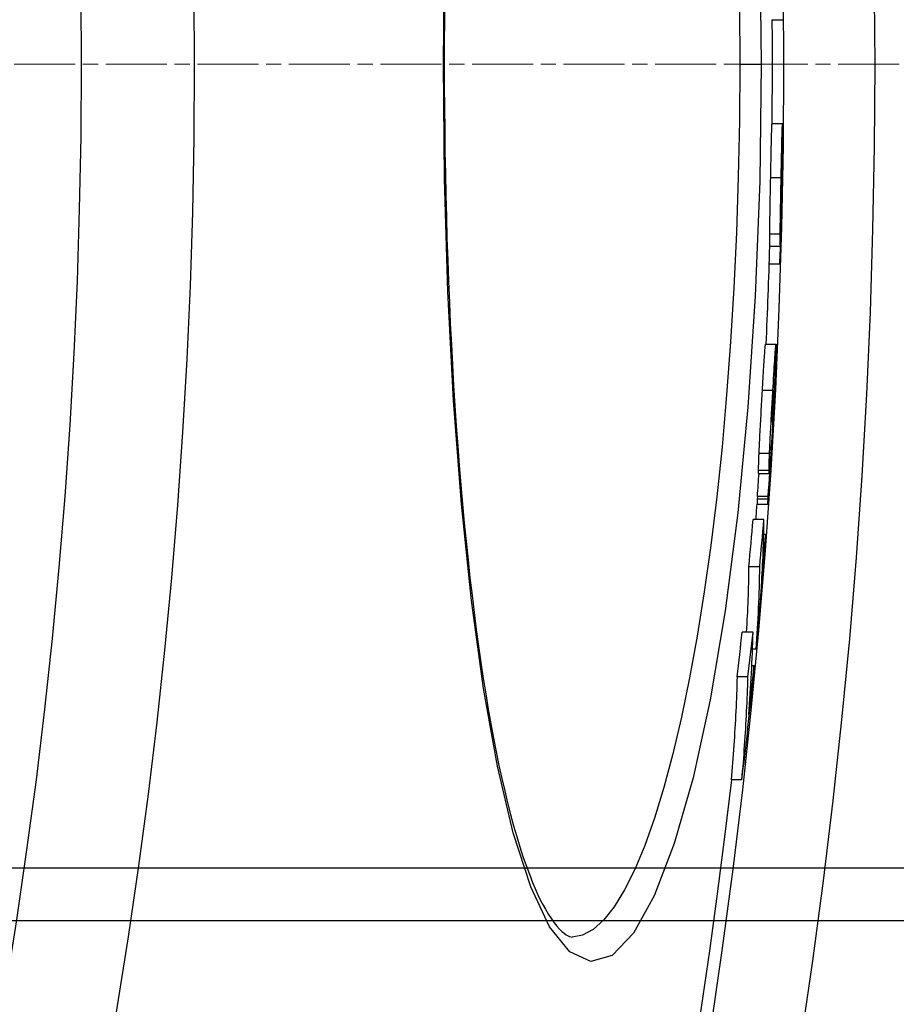
# Model space of a CAD drawing. Units: millimetres. Extents: x 3431 to 23638, y -2883 to 7878.
# Drawn here: x 6582 to 6663, y 264 to 356 of the extents above; entities that cross this region are included whole.
import ezdxf

# ---------------------------------------------------------------- set-up
doc = ezdxf.new("R2010")
doc.units = ezdxf.units.MM
doc.linetypes.add('CHAIN', pattern=[0.3543, 0.2362, -0.0295, 0.0591, -0.0295])
doc.linetypes.add('DASH_DOT', pattern=[0.37, 0.24, -0.06, 0.01, -0.06])
doc.layers.add('Středová značka (ISO)', color=1, linetype='DASH_DOT', lineweight=9)

msp = doc.modelspace()

# ---------------------------------------------------------------- linework, layer by layer
for p, q in [((6651.861, 355.517), (6652.861, 355.517)), ((6621.439, 351.393), (6621.352, 351.393)), ((6648.868, 351.393), (6650.865, 351.393)), ((6651.844, 345.877), (6652.844, 345.877)), ((6652.711, 340.831), (6651.711, 340.831)), ((6652.785, 341.186), (6652.778, 341.186)), ((6652.766, 339.016), (6652.746, 339.016)), ((6652.626, 335.623), (6651.626, 335.623)), ((6652.68, 335.314), (6652.665, 335.314)), ((6652.641, 334.478), (6651.64, 334.478)), ((6652.563, 332.826), (6651.606, 332.826)), ((6651.242, 325.402), (6652.243, 325.402)), ((6652.167, 322.95), (6652.21, 322.95)), ((6652.133, 321.712), (6652.101, 321.712)), ((6651.945, 321.107), (6650.943, 321.107)), ((6652.021, 319.969), (6651.954, 319.969)), ((6652.027, 320.367), (6651.978, 320.367)), ((6652.028, 320.555), (6651.991, 320.555)), ((6651.895, 318.319), (6651.877, 318.319)), ((6651.949, 317.993), (6651.947, 317.993)), ((6651.843, 316.185), (6651.828, 316.185)), ((6651.634, 315.273), (6650.632, 315.273)), ((6651.809, 315.734), (6651.792, 315.39)), ((6651.809, 315.734), (6651.797, 315.734)), ((6651.586, 313.673), (6650.584, 313.673)), ((6650.594, 313.411), (6651.596, 313.411)), ((6650.512, 311.29), (6650.499, 311.031)), ((6651.501, 311.031), (6650.499, 311.031)), ((6651.514, 311.29), (6650.512, 311.29)), ((6651.501, 311.031), (6651.514, 311.29)), ((6650.474, 310.549), (6651.477, 310.549)), ((6651.107, 309.128), (6650.104, 309.128)), ((6651.27, 307.746), (6651.09, 307.746)), ((6650.723, 304.763), (6649.719, 304.763)), ((6650.102, 298.688), (6649.097, 298.688)), ((6650.378, 297.113), (6650.053, 297.113)), ((6650.192, 295.554), (6649.988, 295.554)), ((6649.629, 294.537), (6648.624, 294.537)), ((6649.07, 284.987), (6648.064, 284.987)), ((6722.717, 276.793), (6077.717, 276.793)), ((6742.717, 271.893), (6457.717, 271.893)), ((6633.298, 270.393), (6633.298, 270.393))]:
    msp.add_line(p, q)
at = {"flags": 128}
for points in [[(6621.352, 351.393), (6621.458, 362.012)], [(6650.726, 362.22), (6650.865, 351.393)], [(6621.475, 357.485), (6621.455, 355.453), (6621.443, 353.422), (6621.439, 351.393)], [(6648.834, 356.616), (6648.868, 351.393)], [(6650.865, 351.393), (6650.726, 340.542), (6650.31, 329.877), (6649.625, 319.562), (6648.684, 309.768), (6647.505, 300.665), (6646.11, 292.415), (6644.529, 285.17), (6642.791, 279.067), (6640.935, 274.228), (6638.998, 270.749), (6637.019, 268.699), (6635.038, 268.116), (6633.092, 269.01), (6631.222, 271.352), (6629.462, 275.07), (6627.839, 280.068), (6626.371, 286.238), (6625.072, 293.463), (6623.955, 301.617), (6623.029, 310.572), (6622.3, 320.177), (6621.775, 330.29), (6621.458, 340.747), (6621.352, 351.393)], [(6621.439, 351.393), (6621.443, 349.363), (6621.455, 347.332), (6621.475, 345.301), (6621.502, 343.271), (6621.538, 341.245), (6621.58, 339.225), (6621.631, 337.211), (6621.689, 335.207), (6621.755, 333.214), (6621.829, 331.234), (6621.91, 329.269), (6621.998, 327.32), (6622.094, 325.39), (6622.198, 323.474), (6622.309, 321.573), (6622.429, 319.689), (6622.555, 317.822), (6622.689, 315.975), (6622.83, 314.15), (6622.978, 312.347), (6623.134, 310.569), (6623.296, 308.817), (6623.465, 307.094), (6623.641, 305.4), (6623.824, 303.737), (6624.013, 302.106), (6624.209, 300.503), (6624.412, 298.93), (6624.622, 297.388), (6624.839, 295.878), (6625.061, 294.402), (6625.29, 292.96), (6625.525, 291.555), (6625.765, 290.188), (6626.011, 288.859), (6626.262, 287.571), (6626.518, 286.324), (6626.779, 285.121), (6627.045, 283.959), (6627.318, 282.837), (6627.595, 281.757), (6627.877, 280.72), (6628.163, 279.727), (6628.452, 278.779), (6628.745, 277.877), (6629.039, 277.023), (6629.336, 276.217), (6629.634, 275.461), (6629.932, 274.756), (6630.23, 274.103), (6630.528, 273.505), (6630.82, 272.969), (6631.105, 272.493), (6631.381, 272.076), (6631.647, 271.714), (6631.9, 271.403), (6632.14, 271.14), (6632.364, 270.923), (6632.571, 270.748), (6632.76, 270.611), (6632.929, 270.511), (6633.075, 270.443), (6633.199, 270.405), (6633.298, 270.393)], [(6648.868, 351.393), (6648.834, 346.148), (6648.732, 340.932), (6648.561, 335.759), (6648.324, 330.648), (6648.021, 325.62), (6647.653, 320.695), (6647.223, 315.894), (6646.731, 311.236), (6646.181, 306.741), (6645.575, 302.431), (6644.916, 298.323), (6644.207, 294.435), (6643.452, 290.785), (6642.654, 287.391), (6641.818, 284.268), (6640.947, 281.431), (6640.046, 278.895), (6639.12, 276.672), (6638.173, 274.773), (6637.211, 273.206), (6636.237, 271.979), (6635.258, 271.099), (6634.276, 270.569), (6633.298, 270.393)], [(6651.844, 345.877), (6651.841, 345.87), (6651.837, 345.847), (6651.833, 345.807), (6651.829, 345.748), (6651.825, 345.668), (6651.82, 345.567), (6651.815, 345.443), (6651.81, 345.297), (6651.804, 345.128), (6651.798, 344.935), (6651.793, 344.719), (6651.787, 344.484), (6651.781, 344.232), (6651.774, 343.965), (6651.768, 343.682), (6651.762, 343.388), (6651.756, 343.085), (6651.749, 342.775), (6651.743, 342.459), (6651.737, 342.14), (6651.73, 341.816), (6651.724, 341.488), (6651.717, 341.16), (6651.711, 340.831)], [(6652.711, 340.831), (6652.718, 341.195), (6652.726, 341.559), (6652.733, 341.921), (6652.74, 342.278), (6652.747, 342.63), (6652.754, 342.976), (6652.761, 343.315), (6652.768, 343.643), (6652.774, 343.957), (6652.781, 344.253), (6652.788, 344.529), (6652.794, 344.785), (6652.801, 345.016), (6652.807, 345.218), (6652.813, 345.391), (6652.819, 345.535), (6652.824, 345.653), (6652.829, 345.744), (6652.834, 345.809), (6652.838, 345.852), (6652.842, 345.873), (6652.845, 345.876), (6652.848, 345.862), (6652.851, 345.833)], [(6652.851, 345.833), (6652.853, 345.81), (6652.854, 345.782), (6652.855, 345.749), (6652.856, 345.711), (6652.857, 345.667), (6652.858, 345.618), (6652.859, 345.564), (6652.859, 345.505), (6652.86, 345.44), (6652.86, 345.37), (6652.86, 345.294), (6652.86, 345.212), (6652.86, 345.125), (6652.86, 345.034), (6652.86, 344.937), (6652.859, 344.836), (6652.859, 344.73), (6652.858, 344.619), (6652.857, 344.504), (6652.856, 344.385), (6652.855, 344.261), (6652.854, 344.132), (6652.853, 344), (6652.851, 343.863)], [(6652.851, 343.863), (6652.851, 343.822), (6652.85, 343.777), (6652.85, 343.728), (6652.849, 343.677), (6652.849, 343.622), (6652.848, 343.565), (6652.847, 343.506), (6652.846, 343.445), (6652.846, 343.382), (6652.845, 343.318), (6652.844, 343.253), (6652.843, 343.187), (6652.842, 343.121), (6652.841, 343.055), (6652.841, 342.99), (6652.84, 342.925), (6652.839, 342.861), (6652.838, 342.798), (6652.837, 342.737), (6652.836, 342.677), (6652.835, 342.62), (6652.834, 342.564), (6652.834, 342.507), (6652.833, 342.45)], [(6651.711, 340.831), (6651.706, 340.582), (6651.701, 340.332), (6651.696, 340.08), (6651.691, 339.829), (6651.686, 339.578), (6651.682, 339.328), (6651.677, 339.079), (6651.672, 338.832), (6651.668, 338.587), (6651.663, 338.344), (6651.659, 338.105), (6651.655, 337.869), (6651.651, 337.637), (6651.647, 337.41), (6651.643, 337.19), (6651.64, 336.979), (6651.637, 336.775), (6651.635, 336.58), (6651.632, 336.394), (6651.63, 336.218), (6651.629, 336.053), (6651.627, 335.899), (6651.626, 335.756), (6651.626, 335.623)], [(6652.626, 335.623), (6652.627, 335.756), (6652.628, 335.899), (6652.629, 336.053), (6652.631, 336.218), (6652.633, 336.394), (6652.635, 336.58), (6652.638, 336.775), (6652.641, 336.979), (6652.644, 337.19), (6652.647, 337.41), (6652.651, 337.637), (6652.655, 337.869), (6652.659, 338.105), (6652.663, 338.344), (6652.668, 338.587), (6652.672, 338.832), (6652.677, 339.079), (6652.682, 339.328), (6652.687, 339.578), (6652.692, 339.829), (6652.697, 340.08), (6652.702, 340.332), (6652.706, 340.582), (6652.711, 340.831)], [(6652.785, 341.186), (6652.785, 341.194), (6652.784, 341.201), (6652.783, 341.206), (6652.782, 341.208), (6652.782, 341.208), (6652.781, 341.205), (6652.78, 341.2), (6652.779, 341.191), (6652.777, 341.179), (6652.776, 341.162), (6652.775, 341.141), (6652.774, 341.115), (6652.772, 341.083), (6652.771, 341.045), (6652.769, 341), (6652.767, 340.949), (6652.765, 340.89), (6652.764, 340.823), (6652.762, 340.75), (6652.76, 340.672), (6652.758, 340.589), (6652.756, 340.502), (6652.754, 340.414), (6652.752, 340.323)], [(6652.766, 339.016), (6652.769, 339.154), (6652.771, 339.291), (6652.773, 339.424), (6652.775, 339.555), (6652.777, 339.683), (6652.779, 339.808), (6652.781, 339.929), (6652.783, 340.046), (6652.784, 340.159), (6652.785, 340.268), (6652.786, 340.372), (6652.787, 340.471), (6652.788, 340.565), (6652.789, 340.654), (6652.789, 340.737), (6652.79, 340.813), (6652.79, 340.884), (6652.79, 340.948), (6652.789, 341.006), (6652.789, 341.056), (6652.788, 341.099), (6652.788, 341.136), (6652.787, 341.164), (6652.785, 341.186)], [(6652.752, 340.323), (6652.75, 340.234), (6652.749, 340.144), (6652.747, 340.055), (6652.746, 339.968), (6652.744, 339.883), (6652.743, 339.802), (6652.742, 339.725), (6652.741, 339.653), (6652.741, 339.587), (6652.74, 339.526), (6652.74, 339.471), (6652.739, 339.42), (6652.739, 339.374), (6652.739, 339.333), (6652.739, 339.296), (6652.74, 339.263), (6652.74, 339.233), (6652.74, 339.205), (6652.741, 339.18), (6652.741, 339.158), (6652.741, 339.138), (6652.742, 339.12), (6652.742, 339.105), (6652.743, 339.091)], [(6652.68, 335.314), (6652.682, 335.372), (6652.684, 335.442), (6652.686, 335.523), (6652.688, 335.616), (6652.691, 335.719), (6652.694, 335.834), (6652.698, 335.96), (6652.701, 336.096), (6652.705, 336.243), (6652.709, 336.4), (6652.713, 336.568), (6652.718, 336.744), (6652.722, 336.925), (6652.727, 337.112), (6652.731, 337.302), (6652.735, 337.495), (6652.739, 337.689), (6652.744, 337.885), (6652.748, 338.08), (6652.752, 338.274), (6652.756, 338.465), (6652.759, 338.653), (6652.763, 338.837), (6652.766, 339.016)], [(6651.626, 335.623), (6651.625, 335.536), (6651.625, 335.453), (6651.625, 335.375), (6651.625, 335.302), (6651.626, 335.232), (6651.626, 335.166), (6651.627, 335.105), (6651.627, 335.047), (6651.628, 334.992), (6651.629, 334.941), (6651.629, 334.893), (6651.63, 334.848), (6651.631, 334.805), (6651.632, 334.765), (6651.633, 334.727), (6651.634, 334.692), (6651.634, 334.658), (6651.635, 334.627), (6651.636, 334.597), (6651.637, 334.57), (6651.638, 334.544), (6651.639, 334.52), (6651.64, 334.498), (6651.641, 334.478)], [(6652.563, 332.826), (6652.568, 332.859), (6652.572, 332.897), (6652.576, 332.94), (6652.581, 332.988), (6652.585, 333.041), (6652.59, 333.1), (6652.595, 333.164), (6652.599, 333.235), (6652.604, 333.312), (6652.608, 333.395), (6652.613, 333.484), (6652.618, 333.58), (6652.623, 333.683), (6652.628, 333.794), (6652.633, 333.911), (6652.637, 334.036), (6652.643, 334.168), (6652.648, 334.307), (6652.653, 334.455), (6652.658, 334.61), (6652.663, 334.774), (6652.669, 334.945), (6652.674, 335.125), (6652.68, 335.314)], [(6652.641, 334.478), (6652.64, 334.498), (6652.639, 334.52), (6652.638, 334.544), (6652.638, 334.569), (6652.637, 334.597), (6652.636, 334.626), (6652.635, 334.658), (6652.634, 334.691), (6652.633, 334.727), (6652.632, 334.765), (6652.631, 334.805), (6652.631, 334.848), (6652.63, 334.893), (6652.629, 334.941), (6652.628, 334.992), (6652.628, 335.046), (6652.627, 335.104), (6652.627, 335.166), (6652.626, 335.231), (6652.626, 335.301), (6652.626, 335.375), (6652.626, 335.453), (6652.626, 335.536), (6652.626, 335.623)], [(6651.242, 325.402), (6651.237, 325.394), (6651.231, 325.372), (6651.225, 325.333), (6651.217, 325.277), (6651.209, 325.204), (6651.2, 325.113), (6651.19, 325.002), (6651.18, 324.872), (6651.168, 324.724), (6651.156, 324.559), (6651.143, 324.378), (6651.13, 324.183), (6651.116, 323.973), (6651.102, 323.749), (6651.087, 323.515), (6651.072, 323.271), (6651.056, 323.019), (6651.041, 322.76), (6651.025, 322.495), (6651.009, 322.225), (6650.992, 321.95), (6650.976, 321.672), (6650.96, 321.39), (6650.943, 321.107)], [(6651.945, 321.107), (6651.967, 321.484), (6651.989, 321.858), (6652.01, 322.226), (6652.031, 322.585), (6652.052, 322.934), (6652.073, 323.272), (6652.093, 323.595), (6652.113, 323.901), (6652.131, 324.184), (6652.149, 324.442), (6652.165, 324.672), (6652.181, 324.874), (6652.195, 325.042), (6652.208, 325.176), (6652.218, 325.278), (6652.228, 325.348), (6652.236, 325.389), (6652.243, 325.402), (6652.248, 325.389), (6652.252, 325.354), (6652.255, 325.299), (6652.257, 325.226), (6652.258, 325.137), (6652.258, 325.033)], [(6652.258, 325.033), (6652.258, 325.021), (6652.258, 325.008), (6652.258, 324.996), (6652.258, 324.982), (6652.258, 324.969), (6652.258, 324.956), (6652.258, 324.942), (6652.257, 324.928), (6652.257, 324.913), (6652.257, 324.899), (6652.257, 324.884), (6652.257, 324.869), (6652.256, 324.854), (6652.256, 324.838), (6652.256, 324.822), (6652.256, 324.806), (6652.255, 324.79), (6652.255, 324.774), (6652.255, 324.757), (6652.254, 324.74), (6652.254, 324.723), (6652.254, 324.705), (6652.253, 324.688), (6652.253, 324.67)], [(6652.133, 321.712), (6652.14, 321.83), (6652.147, 321.944), (6652.154, 322.053), (6652.16, 322.157), (6652.166, 322.256), (6652.172, 322.35), (6652.177, 322.438), (6652.182, 322.519), (6652.187, 322.595), (6652.191, 322.664), (6652.195, 322.725), (6652.198, 322.78), (6652.201, 322.828), (6652.204, 322.868), (6652.206, 322.9), (6652.208, 322.924), (6652.209, 322.941), (6652.21, 322.949), (6652.21, 322.95), (6652.21, 322.942), (6652.209, 322.927), (6652.208, 322.904), (6652.207, 322.873), (6652.205, 322.835)], [(6650.943, 321.107), (6650.929, 320.857), (6650.914, 320.605), (6650.899, 320.351), (6650.884, 320.095), (6650.87, 319.838), (6650.855, 319.58), (6650.84, 319.322), (6650.825, 319.063), (6650.811, 318.804), (6650.796, 318.546), (6650.782, 318.288), (6650.768, 318.03), (6650.754, 317.774), (6650.74, 317.52), (6650.727, 317.269), (6650.715, 317.023), (6650.702, 316.781), (6650.69, 316.544), (6650.679, 316.312), (6650.668, 316.088), (6650.658, 315.872), (6650.649, 315.664), (6650.64, 315.464), (6650.632, 315.273)], [(6651.634, 315.273), (6651.642, 315.464), (6651.651, 315.664), (6651.66, 315.872), (6651.67, 316.088), (6651.681, 316.312), (6651.692, 316.544), (6651.704, 316.781), (6651.717, 317.023), (6651.729, 317.269), (6651.742, 317.52), (6651.756, 317.774), (6651.77, 318.03), (6651.784, 318.288), (6651.798, 318.546), (6651.813, 318.804), (6651.827, 319.063), (6651.842, 319.322), (6651.856, 319.58), (6651.871, 319.838), (6651.886, 320.095), (6651.901, 320.351), (6651.915, 320.605), (6651.93, 320.857), (6651.945, 321.107)], [(6652.02, 320.856), (6652.019, 320.852), (6652.017, 320.846), (6652.016, 320.837), (6652.014, 320.825), (6652.012, 320.81), (6652.01, 320.791), (6652.008, 320.77), (6652.006, 320.745), (6652.003, 320.717), (6652.001, 320.685), (6651.998, 320.65), (6651.995, 320.611), (6651.992, 320.568), (6651.989, 320.523), (6651.985, 320.475), (6651.982, 320.424), (6651.978, 320.37), (6651.975, 320.314), (6651.971, 320.257), (6651.968, 320.197), (6651.964, 320.136), (6651.96, 320.074), (6651.956, 320.011), (6651.952, 319.947)], [(6652.028, 320.555), (6652.028, 320.574), (6652.029, 320.592), (6652.029, 320.611), (6652.029, 320.629), (6652.029, 320.647), (6652.029, 320.665), (6652.029, 320.682), (6652.028, 320.698), (6652.028, 320.715), (6652.028, 320.73), (6652.028, 320.745), (6652.028, 320.759), (6652.028, 320.773), (6652.027, 320.786), (6652.027, 320.798), (6652.026, 320.81), (6652.026, 320.821), (6652.025, 320.831), (6652.025, 320.84), (6652.024, 320.847), (6652.023, 320.853), (6652.022, 320.856), (6652.021, 320.858), (6652.02, 320.856)], [(6651.952, 319.947), (6651.947, 319.857), (6651.942, 319.766), (6651.937, 319.674), (6651.931, 319.581), (6651.926, 319.488), (6651.921, 319.395), (6651.916, 319.303), (6651.911, 319.211), (6651.907, 319.121), (6651.903, 319.034), (6651.899, 318.95), (6651.895, 318.869), (6651.891, 318.793), (6651.889, 318.722), (6651.886, 318.656), (6651.884, 318.595), (6651.882, 318.539), (6651.88, 318.488), (6651.879, 318.442), (6651.878, 318.4), (6651.877, 318.362), (6651.877, 318.328), (6651.877, 318.298), (6651.876, 318.27)], [(6651.895, 318.319), (6651.899, 318.36), (6651.903, 318.407), (6651.908, 318.459), (6651.913, 318.515), (6651.918, 318.575), (6651.923, 318.637), (6651.928, 318.702), (6651.934, 318.769), (6651.939, 318.838), (6651.944, 318.907), (6651.95, 318.977), (6651.955, 319.047), (6651.96, 319.119), (6651.966, 319.192), (6651.971, 319.266), (6651.977, 319.342), (6651.982, 319.419), (6651.988, 319.496), (6651.994, 319.575), (6651.999, 319.653), (6652.005, 319.732), (6652.01, 319.811), (6652.016, 319.89), (6652.021, 319.969)], [(6651.843, 316.185), (6651.849, 316.281), (6651.854, 316.378), (6651.86, 316.475), (6651.866, 316.574), (6651.872, 316.672), (6651.878, 316.771), (6651.884, 316.87), (6651.889, 316.968), (6651.895, 317.065), (6651.901, 317.159), (6651.906, 317.25), (6651.911, 317.338), (6651.916, 317.422), (6651.921, 317.5), (6651.925, 317.572), (6651.929, 317.639), (6651.932, 317.701), (6651.936, 317.757), (6651.939, 317.808), (6651.941, 317.853), (6651.944, 317.894), (6651.946, 317.931), (6651.947, 317.964), (6651.949, 317.993)], [(6651.876, 318.27), (6651.876, 318.258), (6651.876, 318.248), (6651.877, 318.239), (6651.877, 318.231), (6651.877, 318.224), (6651.878, 318.219), (6651.878, 318.214), (6651.878, 318.211), (6651.879, 318.21), (6651.88, 318.209), (6651.88, 318.21), (6651.881, 318.212), (6651.882, 318.215), (6651.883, 318.22), (6651.884, 318.225), (6651.885, 318.232), (6651.886, 318.239), (6651.887, 318.248), (6651.888, 318.258), (6651.89, 318.268), (6651.891, 318.279), (6651.892, 318.292), (6651.894, 318.305), (6651.895, 318.319)], [(6651.949, 317.993), (6651.95, 318.017), (6651.952, 318.037), (6651.952, 318.053), (6651.953, 318.067), (6651.954, 318.076), (6651.954, 318.083), (6651.954, 318.086), (6651.954, 318.085), (6651.953, 318.081), (6651.953, 318.074), (6651.952, 318.064), (6651.951, 318.051), (6651.95, 318.035), (6651.949, 318.016), (6651.947, 317.994), (6651.946, 317.97), (6651.944, 317.943), (6651.942, 317.914), (6651.94, 317.883), (6651.938, 317.849), (6651.936, 317.814), (6651.933, 317.777), (6651.931, 317.738), (6651.928, 317.697)], [(6651.928, 317.697), (6651.926, 317.664), (6651.924, 317.625), (6651.921, 317.582), (6651.918, 317.535), (6651.915, 317.485), (6651.911, 317.432), (6651.908, 317.377), (6651.904, 317.32), (6651.9, 317.263), (6651.897, 317.205), (6651.893, 317.146), (6651.889, 317.086), (6651.885, 317.024), (6651.88, 316.96), (6651.876, 316.896), (6651.872, 316.831), (6651.868, 316.765), (6651.863, 316.7), (6651.859, 316.635), (6651.855, 316.57), (6651.85, 316.507), (6651.846, 316.444), (6651.842, 316.383), (6651.838, 316.324)], [(6651.792, 315.39), (6651.79, 315.353), (6651.788, 315.319), (6651.787, 315.286), (6651.785, 315.257), (6651.784, 315.232), (6651.783, 315.21), (6651.782, 315.193), (6651.781, 315.181), (6651.781, 315.175), (6651.781, 315.175), (6651.782, 315.182), (6651.783, 315.197), (6651.784, 315.221), (6651.787, 315.255), (6651.789, 315.3), (6651.793, 315.356), (6651.797, 315.425), (6651.802, 315.506), (6651.808, 315.6), (6651.814, 315.702), (6651.821, 315.814), (6651.828, 315.933), (6651.835, 316.057), (6651.843, 316.185)], [(6650.632, 315.273), (6650.628, 315.176), (6650.624, 315.082), (6650.621, 314.991), (6650.617, 314.903), (6650.614, 314.817), (6650.611, 314.734), (6650.608, 314.654), (6650.605, 314.576), (6650.603, 314.501), (6650.6, 314.428), (6650.598, 314.358), (6650.596, 314.29), (6650.594, 314.225), (6650.592, 314.162), (6650.591, 314.103), (6650.589, 314.045), (6650.588, 313.991), (6650.587, 313.938), (6650.586, 313.888), (6650.585, 313.841), (6650.585, 313.796), (6650.584, 313.753), (6650.584, 313.712), (6650.584, 313.673)], [(6651.586, 313.673), (6651.586, 313.712), (6651.586, 313.752), (6651.587, 313.795), (6651.588, 313.841), (6651.588, 313.888), (6651.589, 313.938), (6651.59, 313.99), (6651.592, 314.045), (6651.593, 314.102), (6651.595, 314.162), (6651.596, 314.224), (6651.598, 314.289), (6651.6, 314.357), (6651.602, 314.428), (6651.605, 314.5), (6651.607, 314.576), (6651.61, 314.654), (6651.613, 314.734), (6651.616, 314.817), (6651.619, 314.903), (6651.623, 314.991), (6651.626, 315.082), (6651.63, 315.176), (6651.634, 315.273)], [(6651.764, 315.28), (6651.757, 315.192), (6651.751, 315.105), (6651.744, 315.017), (6651.738, 314.931), (6651.731, 314.845), (6651.725, 314.76), (6651.718, 314.677), (6651.712, 314.594), (6651.706, 314.514), (6651.699, 314.434), (6651.693, 314.357), (6651.687, 314.282), (6651.681, 314.209), (6651.675, 314.136), (6651.669, 314.066), (6651.663, 313.997), (6651.657, 313.93), (6651.651, 313.865), (6651.646, 313.803), (6651.64, 313.745), (6651.635, 313.691), (6651.63, 313.64), (6651.625, 313.595), (6651.621, 313.554)], [(6650.584, 313.673), (6650.583, 313.653), (6650.583, 313.634), (6650.583, 313.615), (6650.583, 313.598), (6650.583, 313.58), (6650.584, 313.564), (6650.584, 313.548), (6650.584, 313.533), (6650.584, 313.519), (6650.584, 313.506), (6650.585, 313.493), (6650.585, 313.481), (6650.586, 313.47), (6650.586, 313.46), (6650.587, 313.451), (6650.587, 313.443), (6650.588, 313.435), (6650.588, 313.429), (6650.589, 313.423), (6650.59, 313.419), (6650.591, 313.415), (6650.592, 313.413), (6650.593, 313.411), (6650.594, 313.411)], [(6651.621, 313.554), (6651.617, 313.525), (6651.614, 313.499), (6651.611, 313.477), (6651.608, 313.458), (6651.606, 313.442), (6651.603, 313.43), (6651.601, 313.421), (6651.599, 313.414), (6651.597, 313.411), (6651.595, 313.411), (6651.594, 313.414), (6651.592, 313.419), (6651.591, 313.427), (6651.59, 313.438), (6651.589, 313.451), (6651.588, 313.467), (6651.587, 313.485), (6651.587, 313.506), (6651.586, 313.529), (6651.586, 313.553), (6651.586, 313.58), (6651.586, 313.609), (6651.586, 313.64), (6651.586, 313.673)], [(6650.499, 311.031), (6650.497, 310.998), (6650.495, 310.965), (6650.494, 310.934), (6650.492, 310.903), (6650.49, 310.872), (6650.489, 310.843), (6650.487, 310.815), (6650.486, 310.787), (6650.485, 310.761), (6650.483, 310.736), (6650.482, 310.713), (6650.481, 310.69), (6650.48, 310.669), (6650.479, 310.65), (6650.478, 310.631), (6650.477, 310.615), (6650.476, 310.6), (6650.476, 310.587), (6650.475, 310.576), (6650.475, 310.567), (6650.474, 310.559), (6650.474, 310.554), (6650.474, 310.55), (6650.474, 310.549)], [(6651.48, 310.597), (6651.479, 310.578), (6651.478, 310.565), (6651.477, 310.555), (6651.477, 310.55), (6651.477, 310.549), (6651.477, 310.552), (6651.477, 310.558), (6651.477, 310.567), (6651.478, 310.579), (6651.478, 310.594), (6651.479, 310.611), (6651.48, 310.631), (6651.482, 310.654), (6651.483, 310.679), (6651.484, 310.707), (6651.486, 310.736), (6651.487, 310.768), (6651.489, 310.801), (6651.491, 310.836), (6651.493, 310.872), (6651.495, 310.91), (6651.497, 310.949), (6651.499, 310.99), (6651.501, 311.031)], [(6648.624, 294.537), (6648.612, 294.139), (6648.6, 293.741), (6648.587, 293.343), (6648.572, 292.945), (6648.557, 292.546), (6648.54, 292.148), (6648.522, 291.75), (6648.504, 291.352), (6648.484, 290.954), (6648.463, 290.556), (6648.441, 290.158), (6648.418, 289.76), (6648.394, 289.362), (6648.369, 288.964), (6648.343, 288.566), (6648.316, 288.168), (6648.288, 287.77), (6648.259, 287.372), (6648.229, 286.975), (6648.197, 286.577), (6648.165, 286.179), (6648.132, 285.782), (6648.097, 285.385), (6648.062, 284.987)], [(6649.069, 284.987), (6649.104, 285.385), (6649.138, 285.782), (6649.172, 286.179), (6649.204, 286.577), (6649.235, 286.975), (6649.265, 287.372), (6649.294, 287.77), (6649.322, 288.168), (6649.349, 288.566), (6649.375, 288.964), (6649.4, 289.362), (6649.424, 289.76), (6649.447, 290.158), (6649.469, 290.556), (6649.49, 290.954), (6649.509, 291.352), (6649.528, 291.75), (6649.546, 292.148), (6649.562, 292.547), (6649.578, 292.945), (6649.592, 293.343), (6649.606, 293.741), (6649.618, 294.139), (6649.629, 294.537)]]:
    msp.add_lwpolyline(points, dxfattribs=at)
for radius in [660.5, 654.967, 627.484, 621.437, 595, 595, 586.537, 531.822, 521.325]:
    msp.add_circle((6066.401, 351.393), radius)
for radius, start, end in [(585.5, 359.460283, 0.403649), (586.5, 358.518079, 359.126398), (585.5, 357.455743, 358.344499), (586.5, 356.72588, 357.20907), (586.5, 356.011369, 356.473092), (585.5, 355.860467, 355.999889), (586.5, 355.334765, 355.624715), (585.5, 288.403274, 353.487691)]:
    msp.add_arc((6066.401, 351.393), radius, start, end)
for centre, major_axis, ratio, start_param, end_param in [((5954.143, 338.525), (698.614, 0), 0.127604, 0.003364, 0.006351), ((6065.473, 351.644), (587.421, 0.001), 0.995148, 6.253813, 6.261252), ((6058.943, 351.313), (593.958, 0), 0.960651, 6.228924, 6.236474), ((5994.262, 334.732), (658.265, 0), 0.572507, 6.244002, 6.24863), ((6554.166, 320.603), (97.862, 0.693), 0.737295, 6.270309, 6.272907), ((5996.87, 331.977), (655.503, 0), 0.590716, 6.24005, 6.242748), ((6058.962, 349.773), (593.905, 0), 0.960651, 6.215684, 6.223488), ((6058.964, 349.773), (592.903, 0), 0.960651, 6.215569, 6.2193), ((6052.171, 351.961), (599.728, 0), 0.923946, 6.197906, 6.205809), ((6052.167, 351.961), (600.732, 0), 0.923946, 6.198048, 6.205938), ((5971.642, 309.65), (679.466, 0), 0.382524, 6.257625, 6.281176), ((6052.165, 346.716), (600.587, 0), 0.923946, 6.204337, 6.212901), ((5971.729, 314.256), (679.754, 0), 0.382524, 6.253926, 6.258147), ((5971.728, 305.409), (677.993, 0), 0.382524, 6.257268, 6.280695), ((5971.722, 305.407), (679.003, 0), 0.382524, 6.251247, 6.280708), ((6052.182, 345.403), (600.475, 0), 0.923946, 6.196035, 6.20793), ((6044.021, 349.828), (607.869, 0), 0.878623, 6.179476, 6.187287), ((6044.015, 349.828), (608.875, 0), 0.878623, 6.179649, 6.187446), ((5982.169, 302.64), (667.983, 0), 0.477516, 6.246835, 6.270795), ((6044.024, 343.189), (608.588, 0), 0.878623, 6.185518, 6.193983), ((5982.311, 306.951), (668.307, 0), 0.477516, 6.241476, 6.247465), ((6044.061, 341.527), (608.422, 0), 0.878623, 6.177221, 6.193493)]:
    msp.add_ellipse(centre, major_axis=major_axis, ratio=ratio, start_param=start_param, end_param=end_param)
at = {"layer": 'Středová značka (ISO)', "linetype": 'CHAIN', "ltscale": 23.990969}
msp.add_line((6782.683, 351.393), (5372.75, 351.393), dxfattribs=at)

doc.saveas('drawing.dxf')
